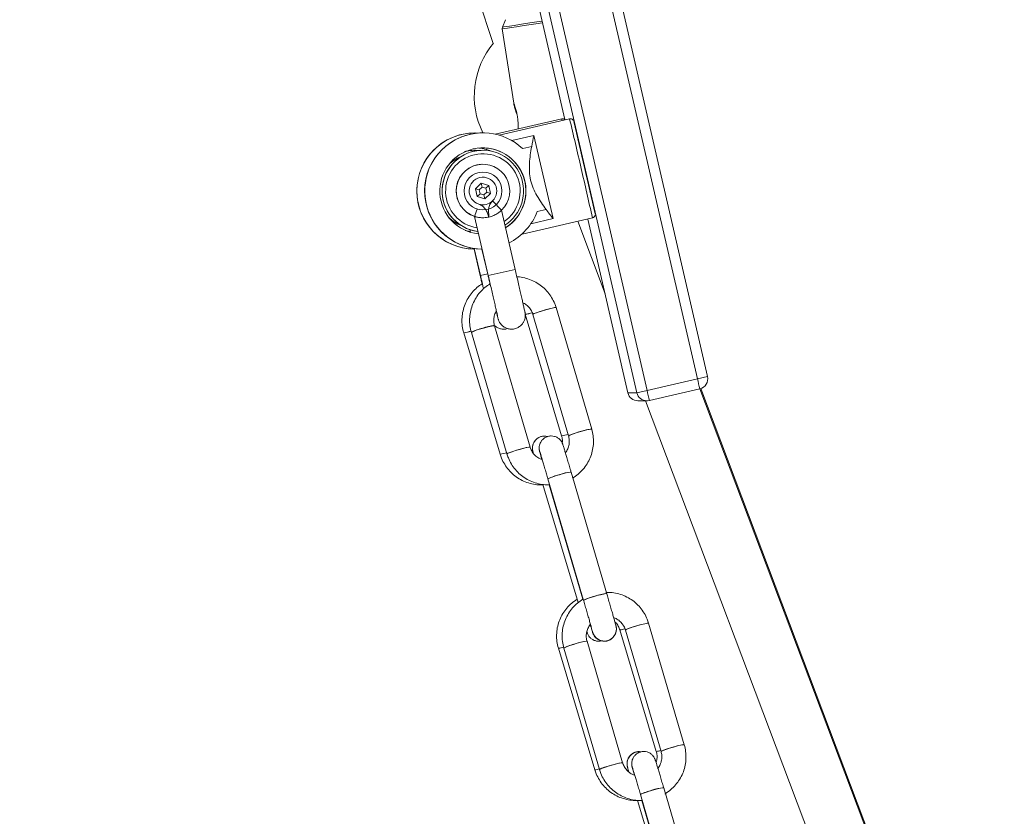
# Paper-space layout '_Links' of a CAD drawing. Units: millimetres. Extents: x -3226 to 8848, y -3419 to 4178.
# Drawn here: x 6618 to 6904, y -2735 to -2504 of the extents above; entities that cross this region are included whole.
import ezdxf

# ---------------------------------------------------------------- set-up
doc = ezdxf.new("R2010")
doc.units = ezdxf.units.MM

psp = doc.layouts.new('_Links')

# ---------------------------------------------------------------- linework, layer by layer
at = {"color": 7, "linetype": 'Continuous', "lineweight": 15}
for p, q in [((6814.55, -2607.9), (6309.97, -421.36)), ((6312.88, -420.69), (6817.46, -2607.22)), ((6295.35, -424.73), (6799.93, -2611.27)), ((6289.79, -425.41), (6776.1, -2532.76)), ((6797, -2611.94), (6292.42, -425.41)), ((6750.12, -2495.1), (6755.34, -2510.65)), ((6758.85, -2503.81), (6758, -2505.96)), ((6757.95, -2506.48), (6761.28, -2527.95)), ((6761.28, -2527.95), (6761.28, -2527.95)), ((6775.19, -2532.51), (6755.85, -2536.97)), ((6777.47, -2532.51), (6757.08, -2537.22)), ((6750.06, -2536.6), (6750.02, -2536.6)), ((6752.33, -2536.6), (6752.29, -2536.6)), ((6760.7, -2538.83), (6767.13, -2537.34)), ((6772.7, -2561.45), (6767.13, -2537.34)), ((6763.87, -2541.17), (6766.48, -2540.57)), ((6750.06, -2541.65), (6750.02, -2541.65)), ((6752.33, -2541.65), (6752.29, -2541.65)), ((6752.35, -2545.7), (6752.34, -2545.7)), ((6751.84, -2551.2), (6750.15, -2552.78)), ((6752.09, -2552.33), (6751.83, -2551.21)), ((6754.05, -2551.88), (6751.84, -2551.2)), ((6751.84, -2551.2), (6754.04, -2551.88)), ((6753.2, -2552.67), (6754.04, -2551.88)), ((6754.04, -2551.88), (6754.05, -2551.88)), ((6754.04, -2551.88), (6754.56, -2554.13)), ((6754.57, -2554.13), (6754.05, -2551.88)), ((6750.15, -2552.78), (6750.67, -2555.03)), ((6751.25, -2553.12), (6750.15, -2552.78)), ((6750.67, -2555.03), (6751.51, -2554.24)), ((6752.09, -2552.33), (6751.25, -2553.12)), ((6751.25, -2553.12), (6751.51, -2554.24)), ((6751.51, -2554.24), (6752.61, -2554.58)), ((6753.2, -2552.67), (6752.09, -2552.33)), ((6752.61, -2554.58), (6753.46, -2553.79)), ((6752.87, -2555.7), (6752.61, -2554.58)), ((6754.56, -2554.13), (6752.87, -2555.7)), ((6752.88, -2555.7), (6754.57, -2554.13)), ((6753.46, -2553.79), (6753.2, -2552.67)), ((6754.56, -2554.13), (6753.46, -2553.79)), ((6754.56, -2554.13), (6754.57, -2554.13)), ((6750.67, -2555.03), (6752.88, -2555.7)), ((6757.73, -2559.03), (6755.14, -2556.33)), ((6761.7, -2576.18), (6757.74, -2559.03)), ((6768.08, -2559.44), (6770.7, -2558.84)), ((6749.94, -2560.84), (6753.9, -2577.98)), ((6749.97, -2560.83), (6749.95, -2560.82)), ((6763.72, -2565.96), (6784.1, -2561.26)), ((6766.26, -2562.94), (6772.7, -2561.45)), ((6779.82, -2562.24), (6787.75, -2583.23)), ((6782.75, -2561.57), (6794.37, -2611.94)), ((6748.55, -2564.64), (6748.73, -2565.42)), ((6748.6, -2565.17), (6748.66, -2565.4)), ((6750.88, -2565.17), (6751.04, -2565.89)), ((6749.79, -2570.3), (6751.56, -2577.98)), ((6749.81, -2570.12), (6751.63, -2577.98)), ((6752.06, -2570.3), (6753.83, -2577.98)), ((6764.59, -2589.2), (6775.16, -2624.42)), ((6766.84, -2589.24), (6777.17, -2624.46)), ((6783.89, -2622.49), (6773.56, -2587.27)), ((6746.78, -2594.55), (6757.34, -2629.76)), ((6748.99, -2594.46), (6759.32, -2629.68)), ((6766.04, -2627.72), (6755.71, -2592.5)), ((6799.93, -2611.27), (6814.55, -2607.9)), ((6814.55, -2607.9), (6817.46, -2607.22)), ((6794.37, -2611.94), (6797, -2611.94)), ((6797, -2611.94), (6799.93, -2611.27)), ((6815.21, -2610.82), (6800.6, -2614.19)), ((6903.26, -2843.92), (6815.26, -2610.81)), ((6903.51, -2843.82), (6815.52, -2610.73)), ((6797.3, -2614.27), (6799.92, -2614.27)), ((6799.46, -2614.27), (6888.29, -2849.57)), ((6769.36, -2624.58), (6769.13, -2624.65)), ((6766.82, -2628.98), (6766.83, -2629)), ((6768.72, -2628.65), (6768.73, -2628.69)), ((6768.87, -2629.19), (6768.72, -2628.65)), ((6771.2, -2636.93), (6781.53, -2672.15)), ((6788.25, -2670.19), (6777.92, -2634.97)), ((6769.67, -2638.51), (6779.95, -2672.77)), ((6771.56, -2638.61), (6781.3, -2671.81)), ((6790.98, -2679.8), (6790.97, -2679.76)), ((6810.71, -2713.98), (6800.39, -2678.76)), ((6792.04, -2680.68), (6802.61, -2715.9)), ((6793.67, -2680.73), (6804, -2715.95)), ((6774.22, -2686.03), (6784.79, -2721.24)), ((6775.82, -2685.96), (6786.14, -2721.18)), ((6792.86, -2719.21), (6782.53, -2683.99)), ((6794.27, -2720.46), (6794.27, -2720.48)), ((6795.55, -2720.14), (6795.56, -2720.18)), ((6795.7, -2720.68), (6795.55, -2720.14)), ((6795.7, -2720.68), (6795.56, -2720.18)), ((6798.03, -2728.43), (6808.35, -2763.65)), ((6815.07, -2761.68), (6804.75, -2726.46)), ((6797.16, -2730.1), (6807.3, -2763.89)), ((6798.39, -2730.1), (6808.12, -2763.3))]:
    psp.add_line(p, q, dxfattribs=at)
at = {"color": 8, "linetype": 'Continuous', "lineweight": 15}
for p, q in [((6751.63, -2577.98), (6753.72, -2577.5)), ((6753.9, -2577.98), (6761.7, -2576.18)), ((6751.56, -2577.98), (6751.62, -2577.97)), ((6753.83, -2577.98), (6753.9, -2577.97))]:
    psp.add_line(p, q, dxfattribs=at)
at = {"color": 8, "linetype": 'Continuous', "lineweight": 15, "flags": 128}
for points in [[(6769.62, -2504.67), (6767.68, -2504.97), (6765.65, -2505.28), (6763.77, -2505.58), (6762.09, -2505.84), (6760.65, -2506.06), (6759.49, -2506.24), (6758.64, -2506.37), (6758.12, -2506.45), (6757.95, -2506.48)], [(6775.32, -2533.01), (6775.24, -2532.69), (6775.19, -2532.51), (6775.19, -2532.51)]]:
    psp.add_lwpolyline(points, dxfattribs=at)
at = {"color": 7, "linetype": 'Continuous', "lineweight": 15, "flags": 128}
for points in [[(6758, -2505.96), (6758.05, -2505.96), (6758.39, -2505.9), (6759.07, -2505.8), (6760.07, -2505.64), (6761.36, -2505.44), (6762.91, -2505.2), (6764.68, -2504.93), (6766.62, -2504.63), (6768.68, -2504.31), (6769.5, -2504.18)], [(6757.1, -2537.3), (6757.09, -2537.26), (6757.09, -2537.24), (6757.08, -2537.22), (6757.08, -2537.22), (6757.09, -2537.22), (6757.09, -2537.24), (6757.1, -2537.26), (6757.11, -2537.3)], [(6750.02, -2541.65), (6748.3, -2541.78), (6747.26, -2541.98)], [(6754.87, -2541.91), (6754.55, -2541.79), (6752.64, -2541.22)], [(6747.18, -2564.91), (6747.65, -2565.01), (6748.6, -2565.17)], [(6748.67, -2565.17), (6747.69, -2565.01), (6747.19, -2564.9)], [(6763.7, -2565.89), (6763.7, -2565.91), (6763.71, -2565.94), (6763.71, -2565.95), (6763.72, -2565.96), (6763.72, -2565.95), (6763.71, -2565.94), (6763.71, -2565.91), (6763.7, -2565.88)], [(6773.56, -2587.27), (6773.36, -2587.24), (6772.82, -2587.33), (6772, -2587.51), (6770.98, -2587.77), (6769.87, -2588.09), (6768.81, -2588.42), (6767.89, -2588.74), (6767.22, -2589), (6766.88, -2589.18), (6766.84, -2589.24)], [(6766.84, -2589.24), (6767.01, -2589.1), (6767.52, -2588.88), (6768.32, -2588.58), (6769.33, -2588.25), (6770.43, -2587.92), (6771.51, -2587.63), (6772.44, -2587.41), (6773.13, -2587.27), (6773.51, -2587.24), (6773.56, -2587.27)], [(6755.71, -2592.5), (6755.69, -2592.48), (6755.41, -2592.48), (6754.79, -2592.59), (6753.91, -2592.79), (6752.85, -2593.07), (6751.75, -2593.39), (6750.71, -2593.73), (6749.85, -2594.03), (6749.25, -2594.28), (6749, -2594.44), (6748.99, -2594.46)], [(6799.92, -2614.27), (6800.02, -2614.27), (6800.6, -2614.19)], [(6777.17, -2624.46), (6777.33, -2624.32), (6777.85, -2624.1), (6778.65, -2623.8), (6779.66, -2623.47), (6780.76, -2623.14), (6781.83, -2622.85), (6782.77, -2622.63), (6783.46, -2622.49), (6783.83, -2622.46), (6783.89, -2622.49)], [(6783.89, -2622.49), (6783.69, -2622.46), (6783.15, -2622.55), (6782.32, -2622.73), (6781.3, -2622.99), (6780.2, -2623.31), (6779.13, -2623.64), (6778.22, -2623.96), (6777.55, -2624.22), (6777.21, -2624.4), (6777.18, -2624.47)], [(6769.18, -2624.66), (6770.32, -2624.51), (6771.03, -2624.62)], [(6759.32, -2629.68), (6759.48, -2629.55), (6760, -2629.32), (6760.8, -2629.03), (6761.81, -2628.7), (6762.91, -2628.37), (6763.98, -2628.08), (6764.92, -2627.85), (6765.61, -2627.72), (6765.98, -2627.69), (6766.04, -2627.72)], [(6766.04, -2627.72), (6766.02, -2627.7), (6765.73, -2627.7), (6765.12, -2627.81), (6764.23, -2628.01), (6763.18, -2628.29), (6762.08, -2628.61), (6761.04, -2628.95), (6760.17, -2629.25), (6759.58, -2629.5), (6759.33, -2629.66), (6759.33, -2629.7)], [(6766.69, -2628.35), (6766.75, -2628.71), (6766.82, -2628.98)], [(6768.72, -2628.65), (6768.73, -2628.68), (6768.87, -2629.19)], [(6768.73, -2628.69), (6768.74, -2628.73), (6768.85, -2629.14)], [(6777.92, -2634.97), (6777.9, -2634.95), (6777.62, -2634.95), (6777, -2635.06), (6776.12, -2635.26), (6775.06, -2635.54), (6773.96, -2635.86), (6772.92, -2636.2), (6772.06, -2636.5), (6771.46, -2636.75), (6771.21, -2636.91), (6771.2, -2636.93)], [(6788.25, -2670.19), (6788.23, -2670.17), (6787.94, -2670.17), (6787.33, -2670.28), (6786.44, -2670.48), (6785.39, -2670.76), (6784.29, -2671.08), (6783.25, -2671.42), (6782.38, -2671.72), (6781.79, -2671.97), (6781.54, -2672.13), (6781.54, -2672.17)], [(6800.39, -2678.76), (6800.19, -2678.74), (6799.65, -2678.82), (6798.82, -2679), (6797.8, -2679.26), (6796.7, -2679.58), (6795.63, -2679.91), (6794.72, -2680.23), (6794.05, -2680.49), (6793.71, -2680.67), (6793.67, -2680.73)], [(6793.67, -2680.73), (6793.83, -2680.59), (6794.35, -2680.37), (6795.15, -2680.07), (6796.16, -2679.74), (6797.26, -2679.42), (6798.33, -2679.12), (6799.27, -2678.9), (6799.96, -2678.76), (6800.33, -2678.74), (6800.39, -2678.76)], [(6782.53, -2683.99), (6782.52, -2683.97), (6782.23, -2683.97), (6781.61, -2684.08), (6780.73, -2684.28), (6779.68, -2684.56), (6778.58, -2684.89), (6777.53, -2685.22), (6776.67, -2685.52), (6776.08, -2685.77), (6775.82, -2685.93), (6775.82, -2685.96)], [(6810.71, -2713.98), (6810.52, -2713.96), (6809.97, -2714.04), (6809.15, -2714.22), (6808.13, -2714.48), (6807.03, -2714.8), (6805.96, -2715.13), (6805.04, -2715.45), (6804.38, -2715.71), (6804.03, -2715.89), (6804, -2715.96)], [(6804, -2715.95), (6804.16, -2715.81), (6804.67, -2715.59), (6805.48, -2715.29), (6806.48, -2714.96), (6807.58, -2714.64), (6808.66, -2714.34), (6809.59, -2714.12), (6810.29, -2713.98), (6810.66, -2713.96), (6810.71, -2713.98)], [(6796.62, -2716.14), (6797.77, -2716), (6798.17, -2716.04)], [(6786.14, -2721.17), (6786.31, -2721.04), (6786.82, -2720.81), (6787.63, -2720.52), (6788.63, -2720.19), (6789.73, -2719.86), (6790.81, -2719.57), (6791.74, -2719.34), (6792.43, -2719.21), (6792.81, -2719.18), (6792.86, -2719.21)], [(6792.86, -2719.21), (6792.85, -2719.19), (6792.56, -2719.19), (6791.94, -2719.3), (6791.06, -2719.5), (6790.01, -2719.78), (6788.9, -2720.11), (6787.86, -2720.44), (6787, -2720.74), (6786.41, -2720.99), (6786.15, -2721.15), (6786.16, -2721.19)], [(6795.55, -2720.14), (6795.56, -2720.17), (6795.7, -2720.68)], [(6804.75, -2726.46), (6804.73, -2726.44), (6804.44, -2726.44), (6803.82, -2726.55), (6802.94, -2726.75), (6801.89, -2727.03), (6800.79, -2727.36), (6799.75, -2727.69), (6798.88, -2727.99), (6798.29, -2728.24), (6798.03, -2728.4), (6798.03, -2728.43)]]:
    psp.add_lwpolyline(points, dxfattribs=at)
at = {"color": 7, "linetype": 'Continuous', "lineweight": 15}
psp.add_circle((6752.36, -2553.45), 5.5, dxfattribs=at)
for centre, radius, start, end in [((6773.83, -2525.95), 24, 140.1398, 206.3509), ((5485.83, -2842.14), 1329.22, 12.84376, 13.43676), ((6750.02, -2553.45), 16.85, 90.0002, 269.2196), ((6750.06, -2553.45), 16.85, 86.2048, 269.3033), ((6752.29, -2553.45), 16.85, 90.0002, 269.2196), ((6752.33, -2553.45), 16.85, 46.8075, 269.3034), ((6752.33, -2553.45), 12.5, 301.7148, 264.0709), ((6752.29, -2553.45), 11.8, 90.0002, 263.1023), ((6752.33, -2553.45), 11.8, 302.5466, 263.2554), ((6752.33, -2553.45), 10.8, 304.8023, 261.3253), ((6750.06, -2553.45), 10.8, 110.4279, 132.0046), ((6750.06, -2553.45), 11.8, 84.0646, 105.5501), ((6750.02, -2553.45), 12.5, 67.5172, 84.6835), ((6752.29, -2553.45), 12.5, 301.5992, 89.9998), ((6752.34, -2553.45), 7.75, 90.0002, 252.5319), ((6752.35, -2553.45), 7.75, 314.0001, 251.9892), ((5504.26, -2845.08), 1311.92, 12.54784, 13.14799), ((6752.36, -2553.45), 4, 314.0001, 251.9892), ((6752.36, -2553.45), 4, 251.9891, 314.0002), ((6752.33, -2553.45), 16.85, 296.5388, 339.1819), ((6750.06, -2553.45), 10.8, 225.4251, 248.1442), ((6763.67, -2580.55), 8.7, 276.0861, 289.909), ((6762.94, -2577.39), 11.92, 277.9716, 287.9899), ((6745.47, -2584.18), 10.44, 277.1851, 288.9054), ((6745.63, -2584.84), 9.78, 276.7554, 289.3673), ((6755.05, -2605.65), 12.72, 102.4834, 118.4495), ((6756.2, -2603.05), 10.56, 92.6666, 111.6557), ((6531.64, -2673.95), 290.52, 12.5512, 13.1425), ((6814.54, -2607.9), 3, 282.9946, 12.9946), ((6797.3, -2611.27), 3, 192.9945, 269.9999), ((6517.02, -2677.33), 290.52, 12.5512, 13.1425), ((6770.18, -2628.01), 3.5, 76.2369, 196.4463), ((6770.18, -2628.01), 3.5, 106.6758, 196.5494), ((6774.31, -2616.32), 8.14, 275.9918, 289.5392), ((6773.62, -2613.28), 11.24, 277.8654, 287.6642), ((6756.29, -2620.78), 9.04, 276.6695, 288.8618), ((6755.8, -2618.62), 11.24, 277.8655, 287.6644), ((6777.26, -2648.12), 12.72, 102.4834, 118.4495), ((6778.41, -2645.52), 10.56, 92.6666, 111.6557), ((6787.58, -2683.32), 12.7, 102.4734, 118.4692), ((6788.74, -2680.73), 10.56, 92.6586, 111.6605), ((6787.54, -2680.46), 3.5, 191.0819, 10.8693), ((6787.54, -2680.42), 3.5, 193.7285, 10.9006), ((6787.54, -2680.42), 3.49, 286.2293, 10.922), ((6791.38, -2674.01), 6.7, 275.6865, 288.3852), ((6791.43, -2674.24), 6.47, 275.4424, 288.6404), ((6787.53, -2680.42), 3.5, 191.0453, 286.4102), ((6773.26, -2677.89), 8.19, 276.7586, 287.5197), ((6773.81, -2680.46), 5.58, 274.282, 289.927), ((6781.88, -2697.14), 12.72, 102.4834, 118.4495), ((6783.03, -2694.54), 10.56, 92.6666, 111.6557), ((6797.62, -2719.47), 3.5, 81.0781, 196.3989), ((6797.63, -2719.49), 3.5, 82.1782, 196.4589), ((6797.63, -2719.49), 3.5, 106.6758, 196.5494), ((6802.02, -2709.78), 6.15, 275.5139, 287.8624), ((6802.06, -2710.01), 5.91, 275.2626, 288.1117), ((6784.43, -2716.23), 5.03, 274.1329, 289.2437), ((6784.25, -2715.36), 5.91, 275.2627, 288.1119), ((6804.09, -2739.61), 12.72, 102.4834, 118.4495), ((6805.24, -2737.01), 10.56, 92.6666, 111.6557)]:
    psp.add_arc(centre, radius, start, end, dxfattribs=at)
at = {"color": 8, "linetype": 'Continuous', "lineweight": 15}
for centre, radius, start, end in [((5669.59, -2798.76), 1139.42, 12.77108, 13.51323), ((5388.41, -2871.99), 1429.86, 12.55162, 13.14232), ((6569.02, -2500.04), 190.87, 341.4313, 342.1077), ((6799.92, -2611.27), 3, 192.9945, 269.9999)]:
    psp.add_arc(centre, radius, start, end, dxfattribs=at)
at = {"color": 7, "linetype": 'Continuous', "lineweight": 15}
for points, knots in [([(6758.04, -2505.9), (6758.02, -2505.96), (6757.94, -2506.12), (6757.91, -2506.32), (6757.95, -2506.45), (6757.95, -2506.47)], [0, 0, 0, 0, 0.310221, 0.922479, 1, 1, 1, 1]), ([(6762.53, -2535.43), (6762.53, -2535.35), (6762.54, -2535.1), (6762.56, -2534.33), (6762.52, -2533.19), (6762.37, -2531.81), (6762.08, -2530.41), (6761.75, -2529.26), (6761.46, -2528.43), (6761.3, -2528.01), (6761.28, -2527.97), (6761.28, -2527.95)], [0, 0, 0, 0, 0.053491, 0.163674, 0.288249, 0.424648, 0.565674, 0.703889, 0.811824, 0.934839, 1, 1, 1, 1]), ([(6761.28, -2527.95), (6761.28, -2527.95), (6761.28, -2527.97), (6761.29, -2528.06), (6761.3, -2528.12), (6761.33, -2528.28), (6761.35, -2528.38), (6761.4, -2528.63), (6761.43, -2528.77), (6761.5, -2529.08), (6761.54, -2529.25), (6761.65, -2529.63), (6761.71, -2529.83), (6761.84, -2530.25), (6761.92, -2530.48), (6762.08, -2530.91), (6762.17, -2531.13), (6762.27, -2531.35)], [0, 0, 0, 0, 0.125, 0.125, 0.25, 0.25, 0.375, 0.375, 0.5, 0.5, 0.625, 0.625, 0.75, 0.75, 0.875, 0.875, 1, 1, 1, 1]), ([(6776.1, -2532.76), (6776.08, -2532.74), (6775.98, -2532.64), (6775.74, -2532.52), (6775.44, -2532.46), (6775.26, -2532.51), (6775.2, -2532.53)], [0, 0, 0, 0, 0.084354, 0.44316, 0.801176, 1, 1, 1, 1]), ([(6778.59, -2533.04), (6778.59, -2533.04), (6778.56, -2532.99), (6778.48, -2532.85), (6778.3, -2532.67), (6778.02, -2532.52), (6777.71, -2532.46), (6777.54, -2532.51), (6777.47, -2532.53)], [0, 0, 0, 0, 0.0180527, 0.1588239, 0.3351533, 0.5956807, 0.8556346, 1, 1, 1, 1]), ([(6770.7, -2558.84), (6770.21, -2558.19), (6769.74, -2557.52), (6768.84, -2556.18), (6768.41, -2555.49), (6767.61, -2554.09), (6767.25, -2553.36), (6766.78, -2552.23), (6766.64, -2551.85), (6766.38, -2551.07), (6766.27, -2550.67), (6766, -2549.48), (6765.89, -2548.68), (6765.81, -2547.45), (6765.8, -2547.04), (6765.8, -2546.22), (6765.81, -2545.82), (6765.89, -2544.6), (6765.97, -2543.79), (6766.2, -2542.17), (6766.33, -2541.37), (6766.48, -2540.57)], [0, 0, 0, 0, 0.125, 0.125, 0.25, 0.25, 0.375, 0.375, 0.4375, 0.4375, 0.5, 0.5, 0.625, 0.625, 0.6875, 0.6875, 0.75, 0.75, 0.875, 0.875, 1, 1, 1, 1]), ([(6764.51, -2550.64), (6764.62, -2551.1), (6764.7, -2551.56), (6764.8, -2552.47), (6764.83, -2552.92), (6764.83, -2553.79), (6764.81, -2554.2), (6764.74, -2554.99), (6764.68, -2555.36), (6764.59, -2555.87), (6764.56, -2556.03), (6764.49, -2556.34), (6764.45, -2556.49), (6764.34, -2556.9), (6764.27, -2557.13), (6764.14, -2557.53), (6764.08, -2557.68), (6764, -2557.89), (6763.98, -2557.94), (6763.98, -2557.95), (6764, -2557.89), (6764.07, -2557.69), (6764.12, -2557.53), (6764.22, -2557.24), (6764.25, -2557.13), (6764.32, -2556.9), (6764.36, -2556.77), (6764.46, -2556.35), (6764.53, -2556.05), (6764.66, -2555.37), (6764.71, -2555), (6764.78, -2554.22), (6764.8, -2553.8), (6764.79, -2553.16), (6764.79, -2552.93), (6764.76, -2552.48), (6764.74, -2552.26), (6764.66, -2551.58), (6764.58, -2551.12), (6764.37, -2550.2), (6764.24, -2549.75), (6763.94, -2548.89), (6763.76, -2548.46), (6763.39, -2547.68), (6763.19, -2547.32), (6762.78, -2546.64), (6762.57, -2546.33), (6762.27, -2545.91), (6762.17, -2545.78), (6761.97, -2545.53), (6761.88, -2545.42), (6761.6, -2545.09), (6761.43, -2544.91), (6761.15, -2544.61), (6761.03, -2544.5), (6760.87, -2544.34), (6760.83, -2544.3), (6760.83, -2544.3), (6760.87, -2544.34), (6760.99, -2544.46), (6761.04, -2544.5), (6761.16, -2544.62), (6761.23, -2544.68), (6761.37, -2544.83), (6761.45, -2544.91), (6761.62, -2545.1), (6761.71, -2545.2), (6761.99, -2545.52), (6762.19, -2545.77), (6762.6, -2546.32), (6762.81, -2546.64), (6763.22, -2547.31), (6763.42, -2547.67), (6763.7, -2548.26), (6763.79, -2548.46), (6763.96, -2548.88), (6764.05, -2549.09), (6764.27, -2549.74), (6764.4, -2550.18), (6764.51, -2550.64)], [0, 0, 0, 0, 0.03125, 0.03125, 0.0625, 0.0625, 0.09375, 0.09375, 0.125, 0.125, 0.140625, 0.140625, 0.15625, 0.15625, 0.1875, 0.1875, 0.21875, 0.21875, 0.25, 0.25, 0.28125, 0.28125, 0.3125, 0.3125, 0.328125, 0.328125, 0.34375, 0.34375, 0.375, 0.375, 0.40625, 0.40625, 0.4375, 0.4375, 0.453125, 0.453125, 0.46875, 0.46875, 0.5, 0.5, 0.53125, 0.53125, 0.5625, 0.5625, 0.59375, 0.59375, 0.625, 0.625, 0.640625, 0.640625, 0.65625, 0.65625, 0.6875, 0.6875, 0.71875, 0.71875, 0.75, 0.75, 0.78125, 0.78125, 0.796875, 0.796875, 0.8125, 0.8125, 0.828125, 0.828125, 0.84375, 0.84375, 0.875, 0.875, 0.90625, 0.90625, 0.9375, 0.9375, 0.953125, 0.953125, 0.96875, 0.96875, 1, 1, 1, 1]), ([(6751.12, -2557.26), (6751.33, -2557.32), (6751.53, -2557.41), (6751.9, -2557.61), (6752.08, -2557.72), (6752.43, -2557.99), (6752.59, -2558.13), (6752.87, -2558.44), (6753, -2558.6), (6753.34, -2559.1), (6753.51, -2559.47), (6753.73, -2560.05), (6753.8, -2560.24), (6753.9, -2560.53), (6753.94, -2560.63), (6753.99, -2560.77), (6754.01, -2560.82), (6754.05, -2560.91), (6754.07, -2560.96), (6754.1, -2561.01)], [0, 0, 0, 0, 0.125, 0.125, 0.25, 0.25, 0.375, 0.375, 0.5, 0.5, 0.75, 0.75, 0.875, 0.875, 0.9375, 0.9375, 0.96875, 0.96875, 1, 1, 1, 1]), ([(6755.14, -2556.33), (6754.98, -2556.48), (6754.85, -2556.63), (6754.6, -2556.97), (6754.49, -2557.15), (6754.3, -2557.51), (6754.22, -2557.71), (6754.09, -2558.1), (6754.05, -2558.3), (6753.98, -2558.71), (6753.97, -2558.92), (6753.96, -2559.34), (6753.97, -2559.55), (6754.01, -2559.96), (6754.03, -2560.17), (6754.08, -2560.59), (6754.1, -2560.8), (6754.1, -2561.01)], [0, 0, 0, 0, 0.125, 0.125, 0.25, 0.25, 0.375, 0.375, 0.5, 0.5, 0.625, 0.625, 0.75, 0.75, 0.875, 0.875, 1, 1, 1, 1]), ([(6754.1, -2561.01), (6754.35, -2560.95), (6754.6, -2560.88), (6755.07, -2560.72), (6755.3, -2560.63), (6755.74, -2560.43), (6755.94, -2560.33), (6756.32, -2560.11), (6756.5, -2560), (6756.98, -2559.68), (6757.23, -2559.48), (6757.51, -2559.24), (6757.58, -2559.17), (6757.69, -2559.07), (6757.72, -2559.04), (6757.73, -2559.03)], [0, 0, 0, 0, 0.125, 0.125, 0.25, 0.25, 0.375, 0.375, 0.5, 0.5, 0.75, 0.75, 0.875, 0.875, 1, 1, 1, 1]), ([(6784.09, -2561.24), (6784.14, -2561.24), (6784.3, -2561.21), (6784.52, -2561.06), (6784.71, -2560.85), (6784.82, -2560.65), (6784.86, -2560.47), (6784.87, -2560.37), (6784.87, -2560.34)], [0, 0, 0, 0, 0.10913, 0.372215, 0.58352, 0.761809, 0.911128, 1, 1, 1, 1]), ([(6749.95, -2560.82), (6749.97, -2560.83), (6750.02, -2560.84), (6750.16, -2560.89), (6750.25, -2560.92), (6750.49, -2560.98), (6750.63, -2561.01), (6750.94, -2561.08), (6751.12, -2561.11), (6751.5, -2561.16), (6751.71, -2561.18), (6752.14, -2561.2), (6752.37, -2561.21), (6752.85, -2561.19), (6753.09, -2561.17), (6753.59, -2561.11), (6753.85, -2561.06), (6754.1, -2561.01)], [0, 0, 0, 0, 0.125, 0.125, 0.25, 0.25, 0.375, 0.375, 0.5, 0.5, 0.625, 0.625, 0.75, 0.75, 0.875, 0.875, 1, 1, 1, 1]), ([(6756.22, -2588.25), (6756.25, -2588.38), (6756.37, -2588.91), (6756.53, -2589.55), (6756.68, -2590.21), (6756.72, -2590.37), (6756.79, -2590.61), (6756.83, -2590.75), (6756.94, -2591.06), (6757.18, -2591.57), (6757.65, -2592.21), (6758.32, -2592.82), (6759.19, -2593.28), (6760.19, -2593.53), (6761.27, -2593.51), (6762.32, -2593.19), (6763.19, -2592.63), (6763.81, -2591.98), (6764.23, -2591.3), (6764.49, -2590.64), (6764.61, -2590.04), (6764.64, -2589.54), (6764.62, -2589.17), (6764.59, -2588.95), (6764.58, -2588.83), (6764.56, -2588.74), (6764.54, -2588.64), (6764.5, -2588.47), (6764.42, -2588.07), (6764.24, -2587.3), (6764, -2586.23), (6763.71, -2584.93), (6763.36, -2583.42), (6762.97, -2581.73), (6762.55, -2579.91), (6762.12, -2578.04), (6761.84, -2576.79), (6761.7, -2576.18)], [0, 0, 0, 0, 0.017392, 0.069074, 0.121009, 0.174159, 0.182877, 0.187929, 0.194015, 0.211461, 0.230254, 0.2548, 0.280125, 0.305846, 0.332914, 0.362855, 0.38859, 0.41132, 0.431666, 0.44976, 0.465513, 0.478654, 0.488556, 0.4945, 0.498627, 0.503973, 0.514161, 0.537653, 0.588132, 0.64255, 0.694637, 0.746344, 0.797938, 0.849486, 0.901012, 0.952527, 1, 1, 1, 1]), ([(6752.17, -2580.34), (6751.64, -2580.7), (6750.56, -2581.43), (6749.18, -2582.84), (6748.01, -2584.45), (6747.12, -2586.24), (6746.52, -2588.14), (6746.23, -2590.11), (6746.25, -2592.11), (6746.5, -2593.59), (6746.73, -2594.38), (6746.78, -2594.55)], [0, 0, 0, 0, 0.117062, 0.238785, 0.360505, 0.482221, 0.603931, 0.725636, 0.847335, 0.96903, 1, 1, 1, 1]), ([(6754.39, -2580.38), (6753.89, -2580.71), (6752.84, -2581.41), (6751.48, -2582.79), (6750.3, -2584.39), (6749.39, -2586.17), (6748.77, -2588.07), (6748.47, -2590.03), (6748.48, -2592.03), (6748.72, -2593.5), (6748.95, -2594.3), (6748.99, -2594.46)], [0, 0, 0, 0, 0.110844, 0.233464, 0.356074, 0.478668, 0.601245, 0.723806, 0.84635, 0.968882, 1, 1, 1, 1]), ([(6751.56, -2577.98), (6751.64, -2578.32), (6751.83, -2579.13), (6752.01, -2579.92), (6752.11, -2580.38)], [0, 0, 0, 0, 0.4244243, 1, 1, 1, 1]), ([(6751.63, -2577.98), (6751.71, -2578.32), (6751.94, -2579.31), (6752.24, -2580.62), (6752.45, -2581.53), (6752.51, -2581.83)], [0, 0, 0, 0, 0.261248, 0.759092, 1, 1, 1, 1]), ([(6753.83, -2577.98), (6753.91, -2578.32), (6754.1, -2579.13), (6754.28, -2579.92), (6754.39, -2580.38)], [0, 0, 0, 0, 0.425157, 1, 1, 1, 1]), ([(6753.9, -2577.98), (6753.98, -2578.32), (6754.21, -2579.32), (6754.58, -2580.95), (6755.01, -2582.81), (6755.41, -2584.55), (6755.77, -2586.13), (6756.09, -2587.51), (6756.35, -2588.64), (6756.54, -2589.52), (6756.65, -2590.01), (6756.7, -2590.24), (6756.7, -2590.23), (6756.7, -2590.22)], [0, 0, 0, 0, 0.055978, 0.162651, 0.269398, 0.376129, 0.482832, 0.589481, 0.696023, 0.802321, 0.907903, 0.976703, 1, 1, 1, 1]), ([(6773.56, -2587.27), (6773.43, -2586.88), (6773.1, -2585.87), (6772.31, -2584.31), (6771.16, -2582.7), (6769.75, -2581.28), (6768.14, -2580.11), (6766.36, -2579.2), (6764.46, -2578.61), (6763.05, -2578.33), (6762.29, -2578.34), (6762.19, -2578.34)], [0, 0, 0, 0, 0.079501, 0.20817, 0.336921, 0.465678, 0.594446, 0.72323, 0.852032, 0.980852, 1, 1, 1, 1]), ([(6763.87, -2585.85), (6764.04, -2585.92), (6764.61, -2586.15), (6765.43, -2586.83), (6766.26, -2587.83), (6766.67, -2588.68), (6766.82, -2589.16), (6766.84, -2589.24)], [0, 0, 0, 0, 0.113115, 0.394973, 0.677101, 0.945131, 1, 1, 1, 1]), ([(6755.71, -2592.5), (6755.66, -2592.32), (6755.51, -2591.73), (6755.45, -2590.66), (6755.65, -2589.38), (6756.03, -2588.62), (6756.22, -2588.25)], [0, 0, 0, 0, 0.12237, 0.421276, 0.720757, 1, 1, 1, 1]), ([(6755.84, -2592.58), (6755.91, -2592.65), (6756.22, -2592.94), (6756.93, -2593.28), (6757.91, -2593.52), (6758.8, -2593.54), (6759.3, -2593.36), (6759.46, -2593.31)], [0, 0, 0, 0, 0.076449, 0.331394, 0.590326, 0.862824, 1, 1, 1, 1]), ([(6778.3, -2636.71), (6778.31, -2636.7), (6778.92, -2636.4), (6779.97, -2635.55), (6781.41, -2634.18), (6782.58, -2632.56), (6783.49, -2630.79), (6784.1, -2628.89), (6784.41, -2626.92), (6784.4, -2624.93), (6784.15, -2623.45), (6783.93, -2622.65), (6783.89, -2622.49)], [0, 0, 0, 0, 0.002506, 0.123401, 0.24429, 0.365168, 0.486031, 0.606877, 0.727706, 0.84852, 0.969322, 1, 1, 1, 1]), ([(6777.92, -2634.97), (6777.84, -2634.68), (6777.6, -2633.86), (6777.2, -2632.54), (6776.77, -2631.07), (6776.38, -2629.76), (6776.05, -2628.65), (6775.78, -2627.77), (6775.61, -2627.23), (6775.52, -2626.96), (6775.46, -2626.8), (6775.41, -2626.65), (6775.3, -2626.4), (6775.07, -2625.99), (6774.65, -2625.46), (6774, -2624.93), (6773.12, -2624.55), (6772.15, -2624.41), (6771.15, -2624.55), (6770.25, -2624.97), (6769.55, -2625.57), (6769.09, -2626.21), (6768.81, -2626.85), (6768.68, -2627.44), (6768.65, -2627.94), (6768.67, -2628.32), (6768.7, -2628.54), (6768.72, -2628.62), (6768.72, -2628.65)], [0, 0, 0, 0, 0.0374837, 0.109012, 0.1806383, 0.2523205, 0.324118, 0.3961744, 0.4689574, 0.5167935, 0.5386504, 0.551575, 0.5641522, 0.5843125, 0.6112387, 0.6499248, 0.6909278, 0.7309113, 0.7729603, 0.8174157, 0.8551922, 0.8883477, 0.9176863, 0.943312, 0.9649497, 0.9818003, 0.9927272, 1, 1, 1, 1]), ([(6775.16, -2624.42), (6775.2, -2624.59), (6775.36, -2625.19), (6775.45, -2625.95), (6775.34, -2626.5), (6775.32, -2626.63)], [0, 0, 0, 0, 0.240653, 0.827821, 1, 1, 1, 1]), ([(6777.17, -2624.46), (6777.21, -2624.63), (6777.37, -2625.23), (6777.43, -2626.29), (6777.2, -2627.59), (6776.79, -2628.62), (6776.37, -2629.12), (6776.24, -2629.29)], [0, 0, 0, 0, 0.105119, 0.361887, 0.619149, 0.876286, 1, 1, 1, 1]), ([(6769.44, -2631.29), (6769.13, -2631.17), (6768.4, -2630.9), (6767.44, -2630.13), (6766.62, -2629.13), (6766.21, -2628.27), (6766.06, -2627.8), (6766.04, -2627.72)], [0, 0, 0, 0, 0.1950515, 0.4508693, 0.7069326, 0.9502002, 1, 1, 1, 1]), ([(6766.68, -2627.96), (6766.68, -2627.99), (6766.67, -2628.16), (6766.7, -2628.43), (6766.74, -2628.7), (6766.78, -2628.85), (6766.8, -2628.92), (6766.81, -2628.94), (6766.81, -2628.95), (6766.81, -2628.97), (6766.82, -2628.97), (6766.82, -2628.98)], [0, 0, 0, 0, 0.083163, 0.389945, 0.607754, 0.721459, 0.754422, 0.777715, 0.805627, 0.854352, 1, 1, 1, 1]), ([(6766.83, -2629), (6766.83, -2629.03), (6766.85, -2629.1), (6766.9, -2629.24), (6766.96, -2629.46), (6766.96, -2629.47)], [0, 0, 0, 0, 0.344808, 0.970766, 1, 1, 1, 1]), ([(6768.73, -2628.69), (6768.75, -2628.78), (6768.79, -2628.97), (6768.86, -2629.22), (6768.99, -2629.72), (6769.2, -2630.44), (6769.37, -2631.06), (6769.44, -2631.29)], [0, 0, 0, 0, 0.134555, 0.266516, 0.539143, 0.830702, 1, 1, 1, 1]), ([(6768.88, -2629.19), (6768.88, -2629.19), (6768.88, -2629.17), (6768.92, -2629.29), (6769.01, -2629.58), (6769.2, -2630.18), (6769.47, -2631.08), (6769.81, -2632.24), (6770.22, -2633.6), (6770.65, -2635.07), (6770.99, -2636.21), (6771.17, -2636.83), (6771.2, -2636.93)], [0, 0, 0, 0, 0.007612, 0.073824, 0.171409, 0.295107, 0.428817, 0.565515, 0.703164, 0.841178, 0.972218, 1, 1, 1, 1]), ([(6757.34, -2629.76), (6757.47, -2630.15), (6757.81, -2631.17), (6758.61, -2632.71), (6759.78, -2634.33), (6761.19, -2635.73), (6762.81, -2636.9), (6764.59, -2637.8), (6766.49, -2638.39), (6768.22, -2638.68), (6769.3, -2638.63), (6769.71, -2638.62)], [0, 0, 0, 0, 0.074891, 0.196159, 0.317506, 0.438854, 0.560204, 0.681558, 0.802918, 0.924283, 1, 1, 1, 1]), ([(6759.32, -2629.68), (6759.44, -2630.07), (6759.78, -2631.09), (6760.56, -2632.64), (6761.72, -2634.26), (6763.13, -2635.67), (6764.74, -2636.85), (6766.51, -2637.75), (6768.41, -2638.36), (6770.16, -2638.66), (6771.26, -2638.62), (6771.69, -2638.61)], [0, 0, 0, 0, 0.0746194, 0.1953875, 0.3162329, 0.4370841, 0.5579459, 0.6788221, 0.799715, 0.9206254, 1, 1, 1, 1]), ([(6779.66, -2671.79), (6779.12, -2672.16), (6778.03, -2672.9), (6776.63, -2674.32), (6775.46, -2675.93), (6774.57, -2677.72), (6773.97, -2679.62), (6773.67, -2681.59), (6773.7, -2683.59), (6773.95, -2685.07), (6774.18, -2685.86), (6774.22, -2686.03)], [0, 0, 0, 0, 0.120046, 0.241358, 0.362666, 0.483971, 0.60527, 0.726563, 0.847851, 0.969134, 1, 1, 1, 1]), ([(6781.3, -2671.81), (6780.77, -2672.16), (6779.69, -2672.88), (6778.3, -2674.28), (6777.12, -2675.88), (6776.22, -2677.66), (6775.6, -2679.56), (6775.3, -2681.53), (6775.31, -2683.52), (6775.55, -2685), (6775.77, -2685.79), (6775.82, -2685.96)], [0, 0, 0, 0, 0.116273, 0.238145, 0.360005, 0.481851, 0.60368, 0.725492, 0.847288, 0.969072, 1, 1, 1, 1]), ([(6800.39, -2678.76), (6800.26, -2678.37), (6799.93, -2677.36), (6799.14, -2675.8), (6797.98, -2674.19), (6796.58, -2672.77), (6794.97, -2671.6), (6793.19, -2670.69), (6791.29, -2670.09), (6789.55, -2669.79), (6788.45, -2669.82), (6788.01, -2669.84)], [0, 0, 0, 0, 0.074619, 0.195388, 0.316233, 0.437084, 0.557946, 0.678822, 0.799715, 0.920625, 1, 1, 1, 1]), ([(6790.97, -2679.76), (6790.95, -2679.67), (6790.91, -2679.48), (6790.85, -2679.23), (6790.71, -2678.74), (6790.47, -2677.88), (6790.15, -2676.76), (6789.78, -2675.45), (6789.36, -2673.99), (6788.9, -2672.42), (6788.52, -2671.13), (6788.3, -2670.39), (6788.25, -2670.19)], [0, 0, 0, 0, 0.058068, 0.115015, 0.232668, 0.358491, 0.479036, 0.598481, 0.717565, 0.836499, 0.95537, 1, 1, 1, 1]), ([(6781.53, -2672.15), (6781.61, -2672.44), (6781.85, -2673.25), (6782.25, -2674.61), (6782.7, -2676.16), (6783.11, -2677.59), (6783.47, -2678.84), (6783.76, -2679.88), (6783.97, -2680.64), (6784.08, -2681.02), (6784.12, -2681.19), (6784.12, -2681.17), (6784.12, -2681.17)], [0, 0, 0, 0, 0.065384, 0.190135, 0.314996, 0.43979, 0.564443, 0.688802, 0.81246, 0.91934, 0.981409, 1, 1, 1, 1]), ([(6790.16, -2677.11), (6790.51, -2677.24), (6791.27, -2677.53), (6792.26, -2678.31), (6793.08, -2679.32), (6793.5, -2680.17), (6793.64, -2680.65), (6793.67, -2680.73)], [0, 0, 0, 0, 0.212508, 0.462778, 0.713288, 0.95128, 1, 1, 1, 1]), ([(6782.53, -2683.99), (6782.49, -2683.81), (6782.33, -2683.22), (6782.27, -2682.15), (6782.51, -2680.86), (6782.92, -2679.83), (6783.33, -2679.32), (6783.47, -2679.16)], [0, 0, 0, 0, 0.10512, 0.36189, 0.619154, 0.876294, 1, 1, 1, 1]), ([(6783.47, -2679.16), (6783.53, -2679.37), (6783.71, -2679.95), (6783.92, -2680.67), (6784.1, -2681.22), (6784.18, -2681.49), (6784.24, -2681.65), (6784.3, -2681.8), (6784.41, -2682.05), (6784.63, -2682.46), (6785.05, -2682.99), (6785.71, -2683.52), (6786.58, -2683.9), (6787.56, -2684.04), (6788.55, -2683.89), (6789.31, -2683.58), (6789.67, -2683.26), (6789.76, -2683.17)], [0, 0, 0, 0, 0.071321, 0.202741, 0.335487, 0.422732, 0.462596, 0.486169, 0.509108, 0.545877, 0.594986, 0.665544, 0.740327, 0.813251, 0.889942, 0.971022, 1, 1, 1, 1]), ([(6790.5, -2678.24), (6790.53, -2678.26), (6790.91, -2678.54), (6791.44, -2679.29), (6791.87, -2680.13), (6792.02, -2680.6), (6792.04, -2680.68)], [0, 0, 0, 0, 0.0371094, 0.4878326, 0.9154637, 1, 1, 1, 1]), ([(6791.03, -2680.74), (6791.04, -2680.65), (6791.06, -2680.43), (6791.03, -2680.13), (6791, -2679.91), (6790.99, -2679.83), (6790.98, -2679.8)], [0, 0, 0, 0, 0.248905, 0.609998, 0.844151, 1, 1, 1, 1]), ([(6782.49, -2681.21), (6782.51, -2681.29), (6782.55, -2681.42), (6782.56, -2681.46), (6782.57, -2681.48), (6782.58, -2681.51), (6782.59, -2681.54), (6782.62, -2681.63), (6782.69, -2681.83), (6782.84, -2682.14), (6783.1, -2682.56), (6783.54, -2683.06), (6784.2, -2683.56), (6785.07, -2683.89), (6785.9, -2684.01), (6786.4, -2683.9), (6786.59, -2683.86)], [0, 0, 0, 0, 0.1387428, 0.2403648, 0.2659209, 0.2760378, 0.2811336, 0.2885988, 0.3165402, 0.3722042, 0.4351212, 0.5255145, 0.652546, 0.7827966, 0.9175656, 1, 1, 1, 1]), ([(6805.12, -2728.2), (6805.14, -2728.19), (6805.74, -2727.89), (6806.8, -2727.04), (6808.23, -2725.67), (6809.41, -2724.05), (6810.32, -2722.28), (6810.93, -2720.38), (6811.23, -2718.41), (6811.22, -2716.42), (6810.98, -2714.94), (6810.76, -2714.14), (6810.71, -2713.98)], [0, 0, 0, 0, 0.002506, 0.123401, 0.24429, 0.365168, 0.486031, 0.606877, 0.727706, 0.84852, 0.969322, 1, 1, 1, 1]), ([(6804.75, -2726.46), (6804.66, -2726.17), (6804.42, -2725.35), (6804.03, -2724.03), (6803.6, -2722.56), (6803.21, -2721.25), (6802.87, -2720.14), (6802.61, -2719.27), (6802.44, -2718.72), (6802.35, -2718.46), (6802.29, -2718.29), (6802.23, -2718.14), (6802.12, -2717.89), (6801.9, -2717.48), (6801.48, -2716.95), (6800.82, -2716.42), (6799.95, -2716.04), (6798.98, -2715.9), (6797.98, -2716.04), (6797.08, -2716.46), (6796.38, -2717.06), (6795.92, -2717.7), (6795.64, -2718.34), (6795.51, -2718.93), (6795.47, -2719.43), (6795.5, -2719.81), (6795.53, -2720.03), (6795.54, -2720.11), (6795.55, -2720.14)], [0, 0, 0, 0, 0.0374837, 0.109012, 0.1806383, 0.2523205, 0.324118, 0.3961744, 0.4689574, 0.5167935, 0.5386504, 0.551575, 0.5641522, 0.5843125, 0.6112387, 0.6499248, 0.6909278, 0.7309113, 0.7729603, 0.8174157, 0.8551922, 0.8883477, 0.9176863, 0.943312, 0.9649497, 0.9818003, 0.9927272, 1, 1, 1, 1]), ([(6802.61, -2715.9), (6802.65, -2716.07), (6802.81, -2716.67), (6802.86, -2717.73), (6802.77, -2718.69), (6802.56, -2719.15), (6802.53, -2719.21)], [0, 0, 0, 0, 0.159824, 0.549778, 0.940479, 1, 1, 1, 1]), ([(6804, -2715.95), (6804.04, -2716.12), (6804.2, -2716.72), (6804.26, -2717.79), (6804.02, -2719.08), (6803.6, -2720.14), (6803.16, -2720.67), (6803, -2720.86)], [0, 0, 0, 0, 0.102952, 0.354426, 0.606384, 0.85822, 1, 1, 1, 1]), ([(6796.27, -2722.78), (6795.95, -2722.66), (6795.23, -2722.39), (6794.27, -2721.62), (6793.45, -2720.62), (6793.03, -2719.76), (6792.89, -2719.29), (6792.86, -2719.21)], [0, 0, 0, 0, 0.195051, 0.450869, 0.706933, 0.9502, 1, 1, 1, 1]), ([(6794.13, -2719.44), (6794.12, -2719.47), (6794.11, -2719.64), (6794.14, -2719.91), (6794.19, -2720.18), (6794.23, -2720.33), (6794.25, -2720.4), (6794.25, -2720.42), (6794.26, -2720.43), (6794.26, -2720.45), (6794.26, -2720.46), (6794.27, -2720.46)], [0, 0, 0, 0, 0.0831627, 0.3899451, 0.6077535, 0.721459, 0.754422, 0.7777152, 0.8056267, 0.8543522, 1, 1, 1, 1]), ([(6794.27, -2720.48), (6794.28, -2720.51), (6794.3, -2720.57), (6794.4, -2720.9), (6794.53, -2721.36), (6794.66, -2721.78), (6794.69, -2721.89)], [0, 0, 0, 0, 0.185519, 0.522307, 0.877768, 1, 1, 1, 1]), ([(6795.56, -2720.18), (6795.58, -2720.27), (6795.62, -2720.46), (6795.69, -2720.71), (6795.82, -2721.21), (6796.02, -2721.93), (6796.2, -2722.55), (6796.27, -2722.78)], [0, 0, 0, 0, 0.134555, 0.266516, 0.539143, 0.830702, 1, 1, 1, 1]), ([(6784.79, -2721.24), (6784.92, -2721.63), (6785.26, -2722.65), (6786.06, -2724.19), (6787.22, -2725.81), (6788.64, -2727.22), (6790.26, -2728.38), (6792.04, -2729.28), (6793.94, -2729.87), (6795.67, -2730.16), (6796.75, -2730.12), (6797.17, -2730.1)], [0, 0, 0, 0, 0.074841, 0.196028, 0.317294, 0.43856, 0.559829, 0.681102, 0.802381, 0.923665, 1, 1, 1, 1]), ([(6786.14, -2721.18), (6786.27, -2721.56), (6786.6, -2722.58), (6787.39, -2724.13), (6788.55, -2725.75), (6789.95, -2727.17), (6791.56, -2728.34), (6793.34, -2729.25), (6795.24, -2729.85), (6796.98, -2730.15), (6798.08, -2730.11), (6798.52, -2730.1)], [0, 0, 0, 0, 0.0746194, 0.1953875, 0.3162329, 0.4370841, 0.5579459, 0.6788221, 0.799715, 0.9206254, 1, 1, 1, 1]), ([(6795.71, -2720.68), (6795.71, -2720.68), (6795.7, -2720.66), (6795.74, -2720.78), (6795.84, -2721.07), (6796.02, -2721.68), (6796.29, -2722.57), (6796.64, -2723.73), (6797.04, -2725.09), (6797.48, -2726.56), (6797.82, -2727.7), (6798, -2728.32), (6798.03, -2728.43)], [0, 0, 0, 0, 0.007612, 0.073824, 0.171409, 0.295107, 0.428817, 0.565515, 0.703164, 0.841178, 0.972218, 1, 1, 1, 1])]:
    psp.add_open_spline(points, degree=3, knots=knots, dxfattribs=at)
for points in [[(6766.48, -2540.57), (6766.67, -2539.49), (6766.89, -2538.41), (6767.13, -2537.34)], [(6772.7, -2561.45), (6772.01, -2560.59), (6771.34, -2559.73), (6770.7, -2558.84)]]:
    psp.add_open_spline(points, degree=3, dxfattribs=at)

doc.saveas('drawing.dxf')
